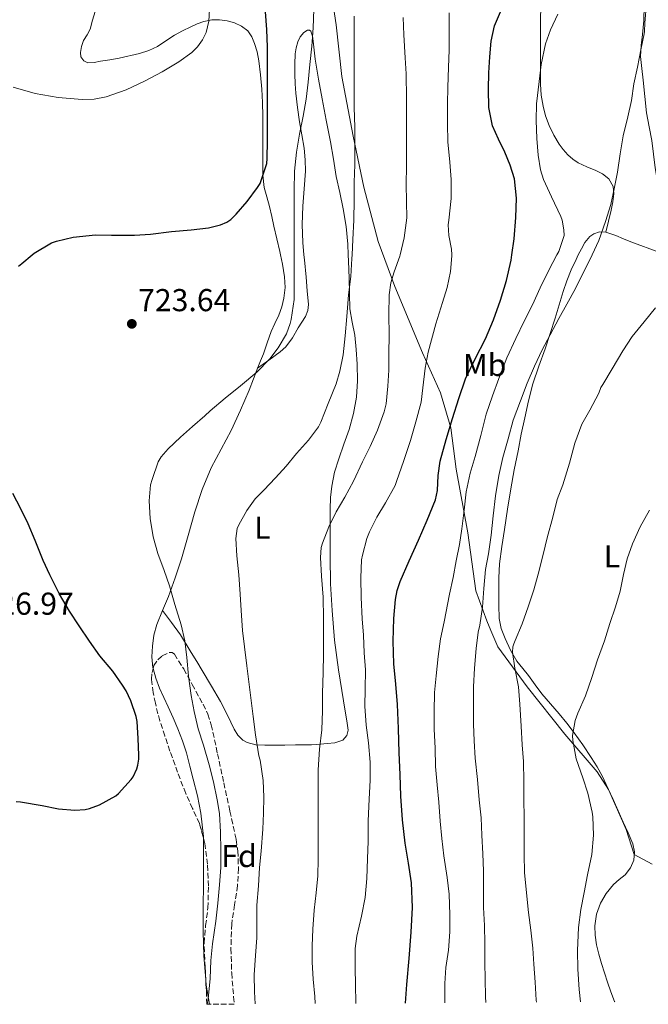
# Model space of a CAD drawing. Units: metres. Extents: x 542722 to 546156, y 4714693 to 4717020.
# Drawn here: x 544051 to 544250, y 4714694 to 4715005 of the extents above; entities that cross this region are included whole.
import ezdxf
from ezdxf.enums import TextEntityAlignment as Align

# ---------------------------------------------------------------- set-up
doc = ezdxf.new("R2010")
doc.units = ezdxf.units.M
doc.header["$MEASUREMENT"] = 0
doc.linetypes.add('DGN Style 3', pattern=[2.435890702152634, 1.739921930109024, -0.6959687720436097])
for name, color, linetype, lineweight in [('Cota de punto acotado terreno', 7, 'Continuous', 0), ('Curva de nivel directora', 30, 'Continuous', 30), ('Curva de nivel intermedia', 30, 'Continuous', 0), ('Etiqueta de uso rústico', 92, 'Continuous', 0), ('Etiqueta de zona arbolada', 92, 'Continuous', 0), ('Límite de Autonomía', 7, 'Continuous', 0), ('Línea de cambio de uso (parcela vista)', 92, 'Continuous', 0), ('Punto acotado terreno (símbolo)', 7, 'Continuous', 0), ('Zona arbolada', 92, 'DGN Style 3', 0)]:
    doc.layers.add(name, color=color, linetype=linetype, lineweight=lineweight)
doc.styles.add('Style-Arial', font='arial.ttf')

# ---------------------------------------------------------------- blocks, each defined once
blk = doc.blocks.new('5PATER')
at = {"layer": 'Punto acotado terreno (símbolo)', "linetype": 'Continuous', "lineweight": 0}
h = blk.add_hatch(color=51, dxfattribs=at)
edge = h.paths.add_edge_path()
edge.add_ellipse((0, 0), major_axis=(-0.1095731443231308, -0.1110710700762829), ratio=0.9994222409660317, start_angle=0, end_angle=360)

msp = doc.modelspace()

# ---------------------------------------------------------------- linework, layer by layer
at = {"layer": 'Curva de nivel directora', "color": 30, "linetype": 'Continuous', "lineweight": 30, "flags": 128}
for points, elevation in [([(544050.6299999999, 4714926.970000001), (544051.6499999992, 4714927.850000001), (544054.8599999989, 4714930.550000002), (544055.5400000006, 4714931.130000004), (544060.999999999, 4714934.380000004), (544062.5500000002, 4714934.91), (544067.89, 4714936.140000002), (544074.9499999987, 4714936.87), (544079.9899999991, 4714936.840000001), (544087.2099999987, 4714936.840000001), (544092.2899999992, 4714937.100000001), (544098.9199999988, 4714937.940000001), (544105.1900000006, 4714938.490000002), (544110.6, 4714939.100000001), (544114.3599999994, 4714940.060000002), (544116.4499999993, 4714940.970000002), (544117.7199999989, 4714941.800000001), (544119.3499999983, 4714943.420000002), (544122.8499999987, 4714947.500000001), (544126.15, 4714951.850000001), (544126.8999999987, 4714953.180000001), (544129.0299999989, 4714959.480000001), (544129.1799999987, 4714961.080000003), (544129.2100000001, 4714966.600000001), (544129.2100000001, 4714972.100000001), (544129.2100000001, 4714978.380000002), (544129.2199999989, 4714984.340000001), (544129.2199999989, 4714990.410000003), (544129.2199999989, 4714996.310000001), (544129.0999999982, 4715001.880000001), (544128.6800000002, 4715007.460000002)], 725.0000000000001), ([(544172.8899999999, 4714694.010000002), (544173.2499999999, 4714699.830000003), (544173.9800000007, 4714708.130000001), (544174.7099999993, 4714716.420000001), (544175.0400000003, 4714724.220000002), (544174.7400000006, 4714732.020000001), (544173.7799999994, 4714738.279999999), (544172.7600000004, 4714744.530000002), (544171.9199999998, 4714751.970000002), (544171.37, 4714759.430000001), (544171.1299999985, 4714766.29), (544170.8899999994, 4714773.140000001), (544170.61, 4714780.800000001), (544170.3399999995, 4714788.45), (544169.8299999998, 4714794.850000001), (544169.2199999997, 4714801.240000002), (544169.0199999985, 4714808.430000001), (544169.2199999997, 4714815.620000001), (544169.7000000003, 4714821.57), (544170.269999998, 4714824.500000001), (544171.1899999989, 4714827.350000001), (544174.0499999999, 4714833.880000002), (544176.969999999, 4714840.330000001), (544179.7199999985, 4714846.689999999), (544182.3400000002, 4714853.109999999), (544183.0300000008, 4714856.100000001), (544183.2199999987, 4714860.78), (544183.7699999985, 4714865.4), (544185.7199999999, 4714872.15), (544187.7699999994, 4714878.869999999), (544189.7299999997, 4714885.140000002), (544191.8299999986, 4714891.369999999), (544194.8700000006, 4714897.740000002), (544198.1200000006, 4714904.04), (544200.6299999985, 4714910.090000001), (544202.8899999983, 4714916.250000001), (544204.769999998, 4714922.5), (544206.2199999987, 4714928.890000001), (544206.4600000001, 4714930.550000002), (544207.2000000001, 4714935.660000001), (544207.7400000008, 4714942.449999999), (544207.9599999998, 4714948.550000002), (544207.2999999983, 4714954.630000001), (544205.9799999995, 4714958.9), (544204.2999999986, 4714963.030000002), (544202.24, 4714967.130000004), (544200.3400000001, 4714971.37), (544199.2499999993, 4714977.140000002), (544199.0799999995, 4714982.950000001), (544199.2099999991, 4714988.100000001), (544199.5299999987, 4714993.240000002), (544199.8899999986, 4714998.199999999), (544200.9500000003, 4715003.050000002), (544202.8999999994, 4715007.420000002)], 700.0000000000001), ([(544083.4299999991, 4714794.570000002), (544080.4000000003, 4714798.939999999), (544076.2400000007, 4714803.800000001), (544073.0599999999, 4714808.390000002), (544069.7799999987, 4714813.289999999), (544066.739999999, 4714817.910000003), (544063.5099999991, 4714823.340000001), (544060.5000000005, 4714829.420000001), (544058.3700000005, 4714833.960000004), (544055.7999999999, 4714840.310000001), (544053.6699999998, 4714845.529999999), (544051.2699999993, 4714850.230000001), (544048.7599999991, 4714855.130000002)], 725.0000000000001), ([(544049.8599999989, 4714757.780000002), (544051.2499999991, 4714757.590000001), (544058.0499999986, 4714756.460000002), (544063.2499999999, 4714755.4), (544068.3399999993, 4714755.029999999), (544071.6399999984, 4714755.240000002), (544072.9999999997, 4714755.539999999), (544076.149999999, 4714756.710000004), (544081.3500000002, 4714759.54), (544082.1799999995, 4714760.28), (544086.1600000004, 4714764.660000001), (544086.7899999984, 4714765.590000001), (544087.9899999987, 4714768.100000001), (544088.3199999996, 4714769.260000001), (544088.5799999988, 4714771.130000002), (544088.5799999988, 4714772.439999999), (544088.4200000003, 4714777.66), (544088.0400000003, 4714783.060000001), (544087.7299999995, 4714784.570000002), (544086.0800000001, 4714789.609999999), (544084.5800000001, 4714792.779999999), (544083.4299999991, 4714794.570000002)], 725.0000000000001)]:
    msp.add_lwpolyline(points, dxfattribs=dict(at, elevation=elevation))
at = {"layer": 'Curva de nivel intermedia', "color": 30, "linetype": 'Continuous', "lineweight": 0, "flags": 128}
for points, elevation in [([(544198.2900000005, 4714694.17), (544198.200000001, 4714695.929999999), (544198.0400000003, 4714701.689999999), (544197.9700000008, 4714706.759999999), (544197.8900000004, 4714712.869999999), (544197.7800000008, 4714718.5), (544197.5400000017, 4714724.26), (544197.5400000017, 4714729.59), (544197.5400000017, 4714735.850000001), (544197.3200000004, 4714741.220000001), (544196.9500000017, 4714747.109999998), (544196.7900000006, 4714752.609999998), (544196.1700000016, 4714758.289999999), (544195.6399999995, 4714764.689999999), (544194.9000000019, 4714771.46), (544194.6000000002, 4714776.9), (544194.3900000001, 4714782.210000002), (544194.3400000009, 4714787.529999999), (544194.3299999997, 4714793.96), (544194.6500000015, 4714799.880000001), (544195.2100000004, 4714806.15), (544195.8000000005, 4714811.32), (544196.3400000014, 4714813.48), (544197.1700000007, 4714819.189999998), (544197.5900000009, 4714825.08), (544198.1500000019, 4714831.090000001), (544199.0599999994, 4714836.090000001), (544199.9700000014, 4714841.989999999), (544200.6100000006, 4714848.100000001), (544201.29, 4714854.390000001), (544202.4099999999, 4714860.82), (544203.6399999993, 4714866.489999999), (544205.2599999999, 4714872.449999998), (544206.8400000001, 4714878.279999999), (544209.2100000016, 4714884.449999998), (544211.3200000017, 4714889.989999999), (544213.5900000003, 4714895.400000001), (544216.1000000003, 4714900.529999998), (544218.6300000006, 4714905.300000001), (544221.2900000005, 4714910.41), (544223.8499999997, 4714914.970000001), (544226.5800000011, 4714919.930000001), (544228.7600000005, 4714924.519999999), (544231.4800000007, 4714929.609999998), (544231.9000000008, 4714930.550000002), (544233.9600000017, 4714935.16), (544236.0200000004, 4714941.130000001), (544237.7000000011, 4714946.52), (544238.820000001, 4714951.509999999), (544239.8499999992, 4714956.689999999), (544240.7099999997, 4714962.529999998), (544241.6100000005, 4714968.17), (544243.0800000012, 4714974.180000001), (544244.2800000015, 4714979.430000001), (544245.0300000004, 4714984.689999999), (544246.1700000003, 4714989.96), (544247.2400000009, 4714995.369999999), (544248.3000000004, 4715000.499999999), (544248.3499999996, 4715001.220000002), (544248.4600000014, 4715003.960000002), (544249.0500000014, 4715010.07)], 690), ([(544048.8500000007, 4714983.640000001), (544055.8899999993, 4714981.59), (544063.1100000012, 4714980.349999999), (544070.7199999997, 4714979.67), (544074.5399999997, 4714979.859999999), (544078.2900000003, 4714980.57), (544084.550000001, 4714982.779999998), (544090.5800000017, 4714985.609999998), (544095.9900000007, 4714988.470000001), (544101.2500000001, 4714991.61), (544105.3800000007, 4714994.59), (544107.1800000002, 4714996.399999999), (544108.7400000002, 4714998.590000001), (544109.850000001, 4715000.92), (544110.7000000004, 4715004.5), (544110.9200000018, 4715008.140000002)], 730), ([(544110.1700000007, 4714693.609999998), (544110.5500000007, 4714695.369999998), (544111.1600000008, 4714701.77), (544111.350000001, 4714707.480000001), (544111.8800000006, 4714712.699999999), (544112.900000002, 4714719.880000001), (544113.5400000013, 4714725.539999999), (544114.1000000001, 4714731.399999999), (544114.4700000011, 4714736.890000001), (544114.5000000002, 4714742.34), (544114.4400000023, 4714748.039999999), (544114.1300000014, 4714753.960000001), (544113.3600000005, 4714758.310000001), (544112.2400000005, 4714763.99), (544110.8800000015, 4714769.350000001), (544109.0000000016, 4714775.59), (544107.35, 4714780.759999999), (544106.0500000012, 4714786.17), (544105.1700000007, 4714791.26), (544104.3100000002, 4714797.42), (544103.72, 4714803.220000001), (544103.1200000009, 4714808.570000002), (544101.9299999997, 4714813.640000001), (544100.0099999995, 4714820.009999998), (544098.2500000005, 4714825.9), (544096.5800000008, 4714830.739999999), (544094.6299999994, 4714836.199999998), (544093.1400000008, 4714841.430000001), (544092.2300000011, 4714847.220000001), (544091.8900000014, 4714852.760000001), (544092.3099999994, 4714857.820000002), (544092.7699999998, 4714859.56), (544094.690000002, 4714865.13), (544095.7000000001, 4714866.679999999), (544097.8900000006, 4714869.210000001), (544101.7300000007, 4714872.970000001), (544105.610000001, 4714876.359999999), (544109.4100000007, 4714879.720000002), (544111.1100000017, 4714881.259999999), (544115.8600000015, 4714885.32), (544120.7300000018, 4714889.220000001), (544125.8900000007, 4714893.539999999), (544130.0200000014, 4714897.720000001), (544132.6500000021, 4714901.190000001), (544135.3000000009, 4714905.609999999), (544136.4500000019, 4714908.859999999), (544136.6900000012, 4714910.150000001), (544137.6400000011, 4714916.519999999), (544137.6900000002, 4714918.789999997), (544137.6900000002, 4714924.199999999), (544137.6900000002, 4714929.420000001), (544137.6900000002, 4714930.550000002), (544137.6900000002, 4714934.519999999), (544137.6900000002, 4714939.91), (544137.6900000002, 4714945.59), (544137.6900000002, 4714950.9), (544137.7800000019, 4714957.079999999), (544138.3800000009, 4714963.06), (544139.3200000019, 4714968.739999999), (544140.4999999999, 4714974.49), (544141.5000000012, 4714979.800000002), (544142.1500000017, 4714985.189999999), (544142.63, 4714990.81), (544143.2600000004, 4714996.619999999), (544143.6600000004, 4715002.42), (544143.8799999994, 4715008.15)], 720), ([(544157.1900000023, 4714693.91), (544157.1900000023, 4714694.149999999), (544157.0400000003, 4714699.619999999), (544156.9300000007, 4714705.240000002), (544156.9500000008, 4714711.24), (544157.4600000004, 4714715.109999999), (544158.9300000012, 4714721.460000002), (544160.1600000005, 4714727.369999999), (544160.6900000003, 4714733.410000001), (544160.8199999998, 4714739.570000002), (544161.03, 4714745.219999999), (544161.0800000014, 4714751.649999999), (544161.4099999999, 4714758.439999998), (544161.7300000018, 4714764.52), (544161.7499999999, 4714770.15), (544161.2100000011, 4714776.330000001), (544160.4199999998, 4714781.859999998), (544160.0100000007, 4714787.830000001), (544160.1000000002, 4714793.269999999), (544160.1800000007, 4714799.349999999), (544159.8299999997, 4714804.76), (544159.5700000004, 4714810.33), (544159.2100000005, 4714815.449999998), (544158.8200000017, 4714822.199999999), (544158.7099999998, 4714828.42), (544158.9300000012, 4714834.15), (544159.2400000019, 4714835.659999999), (544160.6299999999, 4714840.939999999), (544161.4800000015, 4714842.98), (544163.8100000005, 4714847.619999999), (544166.570000001, 4714852.199999999), (544169.5700000006, 4714857.66), (544170.0700000013, 4714858.920000001), (544172.3300000011, 4714865.609999998), (544174.4099999998, 4714871.86), (544176.0999999996, 4714877.779999998), (544177.8000000005, 4714884.039999999), (544178.3900000006, 4714888.49), (544179.0299999999, 4714894.810000001), (544180.0100000012, 4714899.769999999), (544182.4400000008, 4714908.73), (544184.5199999996, 4714915.509999999), (544186.0400000017, 4714920.300000001), (544187.1400000014, 4714925.34), (544187.5000000013, 4714930.279999998), (544187.4800000011, 4714930.550000002), (544187.3700000016, 4714932.34), (544186.5400000003, 4714936.680000001), (544186.3800000014, 4714940.04), (544186.52, 4714941.529999998), (544187.2599999999, 4714948.439999999), (544187.3499999993, 4714954.460000001), (544186.8900000011, 4714959.880000002), (544186.2600000007, 4714966.300000001), (544186.0999999997, 4714971.989999999), (544186.0900000008, 4714978.3), (544186.2500000017, 4714983.560000001), (544186.4999999999, 4714989.830000001), (544186.6200000006, 4714995.380000001), (544186.6200000006, 4715001.51), (544186.6200000006, 4715007.140000001)], 705), ([(544185.2500000005, 4714694.09), (544185.2500000005, 4714694.850000001), (544185.2900000006, 4714700.17), (544185.6500000005, 4714705.27), (544186.4700000008, 4714710.679999999), (544186.9, 4714716.529999998), (544186.8700000009, 4714721.859999999), (544186.6600000008, 4714728.41), (544186.0500000007, 4714733.75), (544185.0300000013, 4714740.609999998), (544184.3400000007, 4714745.99), (544183.7999999998, 4714751.560000001), (544183.4000000019, 4714757.570000002), (544182.9200000013, 4714763.060000001), (544182.3300000012, 4714768.82), (544182.2000000017, 4714774.55), (544181.9600000002, 4714780.609999998), (544181.9400000002, 4714786.21), (544182.0200000006, 4714792.180000001), (544182.5500000003, 4714797.509999999), (544183.2400000009, 4714803.570000002), (544183.9100000015, 4714809.220000002), (544185.0500000014, 4714814.55), (544186.7900000005, 4714823.27), (544187.9300000004, 4714828.529999998), (544188.9200000007, 4714833.88), (544189.9700000011, 4714838.970000001), (544190.6799999997, 4714843.930000001), (544191.3700000005, 4714849.890000001), (544192.0499999998, 4714855.65), (544193.3200000017, 4714861.59), (544194.9000000019, 4714866.849999999), (544196.7000000012, 4714873.460000001), (544198.3600000021, 4714880.170000001), (544200.3300000011, 4714885.96), (544202.3400000005, 4714891.46), (544204.8600000018, 4714898.039999999), (544207.7499999999, 4714904.149999999), (544210.4100000019, 4714909.67), (544212.9800000001, 4714914.82), (544215.3800000007, 4714920.149999999), (544218.1800000013, 4714925.779999999), (544220.7000000004, 4714930.550000002), (544221.2999999995, 4714931.689999999), (544222.9700000014, 4714936.709999999), (544222.9400000002, 4714938.470000001), (544222.3400000011, 4714941.59), (544221.9100000019, 4714942.710000001), (544219.0500000009, 4714948.890000002), (544216.4900000015, 4714954.390000001), (544215.5599999995, 4714957.51), (544214.8399999997, 4714962.13), (544214.4199999997, 4714967.369999999), (544214.1700000014, 4714973.109999999), (544214.2600000009, 4714978.390000001), (544215.060000001, 4714985.4), (544215.7800000008, 4714990.789999999), (544217.1399999998, 4714997.33), (544218.7100000011, 4715001.749999999), (544220.9999999999, 4715006.689999999)], 695), ([(544125.39, 4714693.709999999), (544125.1399999997, 4714697.59), (544125.0599999992, 4714702.890000001), (544125.4900000006, 4714709.080000001), (544125.8600000016, 4714714.66), (544125.8799999995, 4714719.689999999), (544125.9199999998, 4714724.970000001), (544126.4000000004, 4714731.050000001), (544126.72, 4714736.819999999), (544127.2400000008, 4714742.01), (544127.8100000008, 4714748.999999999), (544128.040000001, 4714754.01), (544128.0499999999, 4714759.109999998), (544127.8399999999, 4714764.390000001), (544126.9300000002, 4714770.81), (544126.5600000012, 4714772.150000001), (544125.4900000006, 4714778.789999999), (544124.7700000008, 4714784.569999999), (544124.0100000009, 4714790.52), (544123.3200000003, 4714795.609999999), (544122.680000001, 4714800.63), (544121.9900000005, 4714806.680000001), (544121.4100000014, 4714811.850000001), (544120.8900000006, 4714818.17), (544120.5800000001, 4714823.320000002), (544120.1700000009, 4714829.380000001), (544119.5400000005, 4714835.42), (544119.3000000014, 4714840.869999999), (544119.7000000015, 4714844.019999999), (544120.1799999998, 4714845.269999998), (544122.7100000001, 4714849.800000001), (544125.4100000003, 4714853.42), (544128.0900000001, 4714856.199999998), (544131.7800000004, 4714860.099999999), (544135.1900000013, 4714863.82), (544138.3899999999, 4714867.75), (544142.2000000009, 4714871.989999999), (544145.3800000015, 4714876.220000001), (544146.1300000002, 4714877.720000001), (544148.4200000013, 4714883.579999999), (544150.9699999995, 4714889.779999999), (544152.0700000013, 4714893.850000001), (544153.2100000014, 4714898.939999999), (544153.8000000014, 4714904.949999999), (544154.280000002, 4714911.060000001), (544154.8200000006, 4714917.980000001), (544155.5899999996, 4714923.779999998), (544155.9100000014, 4714929.4), (544155.9699999995, 4714930.550000002), (544156.2199999999, 4714935.480000001), (544156.5400000018, 4714941.59), (544156.6600000003, 4714948.02), (544156.6600000003, 4714953.529999999), (544156.8600000015, 4714959.060000001), (544156.8600000015, 4714964.329999999), (544156.8600000015, 4714970.890000001), (544156.6500000013, 4714977.289999999), (544156.62, 4714983.109999999), (544156.62, 4714989.29), (544156.62, 4714995.079999999), (544156.62, 4715000.600000001), (544156.62, 4715006.009999999)], 715.0000000000001), ([(544144.3300000011, 4714693.83), (544144.2000000014, 4714696.13), (544143.7200000008, 4714701.589999998), (544143.3499999997, 4714706.970000001), (544143.3300000018, 4714712.050000002), (544143.5399999997, 4714717.369999999), (544143.9600000001, 4714723.380000002), (544144.6300000005, 4714728.869999999), (544145.12, 4714734.230000001), (544145.280000001, 4714739.460000001), (544145.280000001, 4714744.980000001), (544145.280000001, 4714751.289999997), (544145.2899999998, 4714756.9), (544145.2899999998, 4714762.249999999), (544145.2899999998, 4714767.699999998), (544145.6500000019, 4714774.310000001), (544146.3899999995, 4714780.359999998), (544146.6500000011, 4714786.390000002), (544146.66, 4714791.939999999), (544146.8099999998, 4714798.49), (544146.9200000016, 4714804.310000001), (544146.9300000005, 4714810.489999998), (544146.9300000005, 4714815.619999998), (544146.8099999998, 4714822.310000001), (544146.3100000013, 4714828.949999999), (544145.9600000004, 4714834.84), (544146.2500000009, 4714838.070000002), (544146.6800000002, 4714839.369999999), (544148.6100000013, 4714844.539999999), (544150.9500000017, 4714849.350000001), (544153.6500000017, 4714853.960000001), (544156.4200000011, 4714859.029999998), (544159.2999999999, 4714865.179999999), (544161.7499999999, 4714869.980000001), (544163.9700000016, 4714875.159999999), (544166.1300000007, 4714880.899999999), (544166.7400000009, 4714883.430000001), (544167.2700000006, 4714889.100000001), (544167.5600000012, 4714894.09), (544167.6500000006, 4714899.289999999), (544167.6600000019, 4714905.350000001), (544167.6399999994, 4714911.66), (544167.6900000009, 4714917.989999999), (544168.280000001, 4714921.749999999), (544169.2700000011, 4714925.189999999), (544171.0999999995, 4714930.220000001), (544171.170000001, 4714930.550000002), (544172.4600000007, 4714935.960000001), (544173.2400000008, 4714942.3), (544173.2200000007, 4714947.38), (544173.1, 4714952.999999999), (544173.1600000004, 4714958.569999999), (544173.1600000004, 4714964.2), (544173.1600000004, 4714969.27), (544173.1400000004, 4714974.550000001), (544173.1400000004, 4714980.069999999), (544173.1100000012, 4714987.850000001), (544172.7900000016, 4714992.899999999), (544172.310000001, 4715000.199999999), (544172.1400000011, 4715005.689999999)], 710.0000000000001), ([(544214.2499999997, 4714694.269999999), (544214.2100000016, 4714694.970000001), (544213.8300000017, 4714700.599999999), (544213.4100000014, 4714706.26), (544213.0899999996, 4714711.400000001), (544212.5000000017, 4714717.009999999), (544211.6900000004, 4714722.609999998), (544211.0600000002, 4714728.810000001), (544210.4900000001, 4714735.239999999), (544210.3400000003, 4714740.930000001), (544210.3400000003, 4714747.329999999), (544210.3400000003, 4714752.680000001), (544210.2900000013, 4714758.42), (544210.28, 4714764.02), (544210.1300000002, 4714770.369999999), (544209.7200000011, 4714775.62), (544209.3700000002, 4714781.539999999), (544209.0000000015, 4714788.52), (544208.6100000005, 4714793.96), (544207.4600000014, 4714799.890000001), (544206.65, 4714804.999999999), (544206.7900000009, 4714806.600000001), (544207.0600000013, 4714807.640000001), (544207.4900000005, 4714808.679999998), (544209.7700000004, 4714813.929999999), (544211.6700000003, 4714819.3), (544213.4000000003, 4714824.630000001), (544214.8200000018, 4714829.650000001), (544216.3300000007, 4714835.829999999), (544217.6600000005, 4714841.089999998), (544219.3800000016, 4714847.689999999), (544220.7800000008, 4714853.189999999), (544222.5800000002, 4714857.890000001), (544224.6600000011, 4714864.759999999), (544226.3399999997, 4714870.999999999), (544228.6300000009, 4714877.01), (544231.140000001, 4714881.449999999), (544233.9100000003, 4714886.810000001), (544234.5700000019, 4714888.609999998), (544235.1799999999, 4714889.619999998), (544238.2199999997, 4714894.580000001), (544241.5099999999, 4714900.229999999), (544244.5200000008, 4714904.739999999), (544248.3000000004, 4714909.369999998), (544251.8200000008, 4714913.83)], 685.0000000000001), ([(544228.1200000012, 4714694.359999999), (544227.73, 4714698.279999998), (544227.2899999997, 4714704.689999999), (544227.2400000006, 4714710.599999999), (544227.54, 4714717.939999999), (544228.3100000012, 4714723.569999999), (544229.3700000007, 4714729.01), (544230.3400000007, 4714734.529999998), (544231.7199999999, 4714740.979999999), (544232.2600000007, 4714747.139999999), (544232.0900000009, 4714752.869999998), (544231.8499999995, 4714754.41), (544230.4700000003, 4714760.409999999), (544228.9500000004, 4714765.210000001), (544226.76, 4714771.239999999), (544225.7000000007, 4714777.06), (544225.6900000017, 4714778.579999999), (544226.4500000015, 4714783.349999999), (544227.3000000009, 4714785.67), (544229.7000000015, 4714791.17), (544231.7500000012, 4714796.92), (544233.5400000014, 4714802.529999999), (544235.7499999999, 4714808.499999999), (544237.4800000021, 4714813.989999999), (544239.2100000001, 4714819.289999999), (544240.6500000017, 4714824.289999999), (544241.7699999993, 4714829.539999999), (544242.8700000012, 4714834.45), (544244.6000000011, 4714839.24), (544247.0599999998, 4714844.58), (544250.0100000004, 4714849.83)], 680)]:
    msp.add_lwpolyline(points, dxfattribs=dict(at, elevation=elevation))
at = {"layer": 'Límite de Autonomía', "color": 7, "linetype": 'Continuous', "lineweight": 0}
for points in [[(544048.0700000003, 4715139.210000001, 741.45), (544080.2300000004, 4715131.859999999, 738), (544112.8599999994, 4715124.880000001, 734.89), (544113.9100000003, 4715124.65, 734.7), (544126.370000001, 4715122.040000001, 731.51), (544134.2399999984, 4715118.449999999, 727.63), (544134.8900000006, 4715118.15, 727.1500000000001), (544135.1700000018, 4715116.99, 726.98), (544137.0899999999, 4715108.880000001, 724.9400000000002), (544139.3200000003, 4715093.52, 723.5300000000001), (544140.6900000013, 4715073.970000001, 722.6600000000001), (544145.1600000003, 4715039.949999999, 719.59), (544147.7800000012, 4715024.34, 718.5500000000002), (544150.9200000018, 4715003.27, 717.2)], [(544150.9200000018, 4715003.27, 717.2), (544152.7800000012, 4714987.02, 716.49), (544156.3000000007, 4714968.100000001, 715.23), (544159.6700000018, 4714951.99, 714.08), (544164.1999999993, 4714934.859999999, 712.48), (544169.4699999989, 4714920.529999999, 709.6), (544178.1999999993, 4714899.619999999, 705.72), (544183.9800000004, 4714886.939999999, 702.5500000000002), (544187.1999999993, 4714875.9, 699.84), (544188.9200000018, 4714862.83, 697.27), (544192.5700000003, 4714842.65, 693.9200000000001), (544195.0700000003, 4714824.369999999, 691.1600000000001), (544198.5399999992, 4714814.859999999, 688.9200000000001), (544199.8200000003, 4714811.82, 687.77), (544202.0100000016, 4714806.619999999, 686.63), (544211.3299999982, 4714793.960000001, 684.0700000000002), (544223.2100000009, 4714779.029999999, 680.58), (544233.4299999997, 4714767.130000001, 678.21), (544237.0100000016, 4714761.560000001, 677.4200000000001), (544242.6499999985, 4714748.890000001, 676.6600000000001), (544245.1000000016, 4714741.02, 676.46), (544250.8299999982, 4714737.869999999, 675.5400000000001)]]:
    msp.add_polyline3d(points, dxfattribs=at)
at = {"layer": 'Línea de cambio de uso (parcela vista)', "color": 92, "linetype": 'Continuous', "lineweight": 0, "extrusion": (-0.1480522597120509, -0.04121273880951071, 0.9881204575121267), "elevation": -274150.4741534289, "flags": 128}
msp.add_lwpolyline([(-4396095.42656774, 1767385.498792263), (-4396093.68841073, 1767385.166286103), (-4396087.649644844, 1767384.515589116)], dxfattribs=at)
at = {"layer": 'Línea de cambio de uso (parcela vista)', "color": 92, "linetype": 'Continuous', "lineweight": 0}
for points in [[(544074.79, 4715007.560000001, 732.3099999999977), (544074, 4715004.75, 732.320000000007), (544073.2100000001, 4715001.949999999, 732.3300000000019), (544072.2400000002, 4715000.140000001, 731.8399999999965), (544071.1600000003, 4714998.350000001, 731.320000000007), (544070.4800000004, 4714996.470000001, 731.25), (544070.1200000001, 4714994.57, 731.1699999999983), (544070.25, 4714993.17, 730.9499999999972), (544071.1699999999, 4714991.930000001, 730.7700000000042), (544072.5099999999, 4714991.34, 730.7700000000042), (544074.5300000003, 4714991.430000001, 730.8300000000019), (544076.5300000003, 4714991.850000001, 730.8500000000058), (544079.4800000004, 4714992.25, 730.7899999999936), (544082.4199999999, 4714992.730000001, 730.7299999999959), (544088.8399999999, 4714994.230000001, 730.570000000007), (544091.7100000001, 4714995.199999999, 730.529999999999), (544094.4500000002, 4714996.470000001, 730.4900000000052), (544097.1799999997, 4714998.25, 730.1399999999995), (544099.8799999999, 4715000.039999999, 729.7299999999959), (544102.4199999999, 4715001.390000001, 729.7299999999959), (544105, 4715002.67, 729.6900000000023), (544107.0599999996, 4715003.59, 729.4600000000065)], [(544236.1399999997, 4714937.730000001, 688.8399999999965), (544236.9800000004, 4714941.210000001, 689.0899999999965), (544237.8300000001, 4714944.689999999, 689.3500000000058), (544238.3799999999, 4714947.300000001, 690.1900000000023), (544238.7400000002, 4714949.850000001, 691.2100000000064), (544238.5099999999, 4714952.230000001, 691.6699999999983), (544237.1600000003, 4714954.58, 691.9600000000064), (544235.1699999999, 4714956.180000001, 692.0899999999965), (544233.0300000003, 4714957.220000001, 692.2299999999959), (544230.2100000001, 4714958.439999999, 692.4900000000052), (544227.4199999999, 4714959.730000001, 692.7299999999959), (544225.7000000002, 4714960.890000001, 692.75), (544224.1399999997, 4714962.26, 692.7700000000041), (544222.6900000004, 4714963.850000001, 692.929999999993), (544221.4299999997, 4714965.57, 693.0800000000017), (544219.6900000004, 4714968.480000001, 693.2899999999936), (544218.2300000004, 4714971.529999999, 693.4900000000052), (544217.1399999997, 4714974.51, 693.679999999993), (544216.3600000005, 4714977.57, 693.8600000000006), (544215.79, 4714981.060000001, 693.929999999993), (544215.54, 4714984.57, 693.9700000000012), (544215.5499999998, 4714988.630000001, 694.1499999999943), (544215.54, 4714992.689999999, 694.4100000000036), (544215.5300000003, 4714996.529999999, 694.7400000000052), (544215.5099999999, 4715000.359999999, 695.0800000000017), (544215.5599999996, 4715004.76, 695.3600000000006), (544215.6600000003, 4715009.16, 695.6399999999994)], [(544248.2699999996, 4715009.189999999, 690.8099999999977), (544248.1399999997, 4715004.74, 690.529999999999), (544247.7699999996, 4715000.289999999, 690.279999999999), (544247.3499999996, 4714996.789999999, 690.1000000000058), (544247.1500000004, 4714993.289999999, 689.929999999993), (544247.5300000003, 4714989.539999999, 689.570000000007), (544248.0099999999, 4714985.800000001, 689.2700000000041), (544248.5300000003, 4714980.619999999, 689.279999999999), (544249.0700000003, 4714975.449999999, 689.3300000000017), (544249.8700000001, 4714971.109999999, 689.3300000000017), (544250.7400000002, 4714966.789999999, 689.2700000000041), (544251.2300000004, 4714962.439999999, 689.1000000000058), (544251.7400000002, 4714958.09, 688.8500000000058), (544252.6200000001, 4714953.189999999, 688.5399999999936), (544253.6100000005, 4714948.310000001, 688.1999999999971), (544254.5099999999, 4714944.32, 687.8899999999994), (544255.5, 4714940.359999999, 687.4600000000064), (544256.3600000005, 4714937.5, 687.0099999999948), (544257.5, 4714934.76, 686.5), (544259.0899999999, 4714932.630000001, 686.0200000000041), (544260.8399999999, 4714930.550000001, 685.5399999999936)], [(544107.0599999996, 4715003.59, 729.4600000000065), (544109.1900000004, 4715004.380000001, 729.2100000000065), (544111.6399999997, 4715004.869999999, 728.8600000000006), (544114.0999999996, 4715004.92, 728.570000000007), (544116.4800000004, 4715004.609999999, 728.4499999999972), (544118.8399999999, 4715003.91, 728.4199999999983), (544121.0700000003, 4715002.930000001, 728.4100000000036), (544123, 4715001.4, 728.3899999999995), (544124.2800000003, 4714999.51, 728.3600000000006), (544125.1100000005, 4714997.460000001, 728.2899999999936), (544125.9699999997, 4714994.730000001, 727.929999999993), (544126.5499999998, 4714991.930000001, 727.5399999999936), (544127.0599999996, 4714987.470000001, 727.3800000000047), (544127.4199999999, 4714983, 727.2200000000012), (544127.6600000003, 4714978.710000001, 727.0099999999949), (544127.7800000003, 4714974.41, 726.8099999999977), (544127.7800000003, 4714970.77, 726.7200000000012), (544127.7800000003, 4714967.130000001, 726.6100000000006), (544127.7800000003, 4714963.4, 726.279999999999), (544127.7800000003, 4714959.67, 725.929999999993), (544127.8300000001, 4714955.779999999, 725.6900000000023), (544128.2000000002, 4714951.9, 725.4600000000065), (544129, 4714948.890000001, 725.2899999999936), (544129.8899999997, 4714945.91, 725.1100000000006), (544130.5999999996, 4714942.76, 724.7299999999959), (544131.2999999998, 4714939.609999999, 724.3399999999965), (544132.2199999997, 4714935.609999999, 724.1199999999953), (544133.1399999997, 4714931.609999999, 723.8899999999995), (544133.3600000005, 4714930.550000001, 723.820000000007), (544133.9600000001, 4714927.65, 723.6000000000058), (544134.6500000004, 4714923.67, 723.3000000000029), (544134.8300000001, 4714920.26, 723.029999999999), (544134.4400000004, 4714916.84, 722.7400000000052), (544133.7999999998, 4714914.140000001, 722.570000000007), (544132.8700000001, 4714911.51, 722.4100000000036), (544131.6100000005, 4714908.930000001, 721.929999999993), (544130.4100000003, 4714906.34, 721.4100000000036), (544129.2000000002, 4714902.789999999, 721.2100000000065), (544127.9600000001, 4714899.26, 720.929999999993), (544127.0899999999, 4714897.09, 720.5899999999965), (544126.2100000001, 4714894.92, 720.25), (544124.8499999996, 4714891.369999999, 719.6600000000036), (544123.4800000004, 4714887.82, 719.1600000000036), (544120.7400000002, 4714881.430000001, 718.8000000000029), (544117.7800000003, 4714875.100000001, 718.6100000000006), (544114.5800000001, 4714869.180000001, 718.320000000007), (544111.4100000003, 4714863.24, 718.0200000000042), (544108.6200000001, 4714856.359999999, 717.7100000000065), (544106.2800000003, 4714849.32, 717.4499999999972), (544104.2199999997, 4714841.890000001, 717.6100000000006), (544102.1299999999, 4714834.470000001, 718.3099999999977), (544100.1100000005, 4714828.480000001, 719.0399999999936), (544097.9699999997, 4714822.550000001, 719.8500000000058), (544096.1100000005, 4714818.15, 720.5500000000029), (544094.2400000002, 4714813.699999999, 721.2100000000065), (544093.3799999999, 4714810.33, 721.6000000000058), (544092.9299999997, 4714806.890000001, 721.9900000000052), (544092.7300000004, 4714803.449999999, 722.3800000000047), (544093.0599999996, 4714800.02, 722.7599999999949), (544093.1146, 4714799.814099999, 722.7743999999948)], [(544126.1500000004, 4714894.75, 720.2200000000012), (544129.7199999997, 4714897.310000001, 719.8500000000058), (544133.2999999998, 4714899.880000001, 719.4799999999959), (544135.04, 4714901.460000001, 719.3399999999965), (544137.1299999999, 4714904.380000001, 719.2599999999949), (544139, 4714907.560000001, 719.1699999999983), (544141.2300000004, 4714911.119999999, 718.8999999999943), (544142.0099999999, 4714912.960000001, 718.7700000000042), (544142.2100000001, 4714914.9, 718.6900000000023), (544141.8300000001, 4714919.230000001, 718.6699999999983), (544141.4299999997, 4714923.560000001, 718.6900000000023), (544140.9100000003, 4714929.01, 718.7400000000052), (544140.7699999996, 4714930.550000001, 718.7599999999949), (544140.4100000003, 4714934.460000001, 718.7899999999936), (544140.2300000004, 4714940.210000001, 718.8399999999965), (544140.4100000003, 4714945.960000001, 718.8899999999995), (544140.8399999999, 4714951.49, 719.0899999999965), (544141.2599999999, 4714957.02, 719.3300000000019), (544141.2000000002, 4714960.680000001, 719.3999999999943), (544140.8399999999, 4714964.33, 719.4600000000065), (544140.1200000001, 4714968.51, 719.5899999999965), (544139.4000000004, 4714972.680000001, 719.7700000000042), (544138.75, 4714977.180000001, 720.1499999999943), (544138.2000000002, 4714981.699999999, 720.5), (544137.9900000002, 4714984.689999999, 720.5599999999977), (544137.8799999999, 4714987.689999999, 720.570000000007), (544137.8600000005, 4714990.91, 720.5399999999936), (544137.9900000002, 4714994.140000001, 720.5200000000042), (544138.29, 4714996.07, 720.570000000007), (544138.8600000005, 4714997.980000001, 720.6000000000058), (544139.6299999999, 4714999.51, 720.5500000000029), (544140.7100000001, 4715000.869999999, 720.4900000000052), (544141.9199999999, 4715001.600000001, 720.4400000000023), (544142.5599999996, 4715001.66, 720.4199999999983), (544142.9699999997, 4715001.350000001, 720.3899999999995), (544143.4500000002, 4714999.77, 720.1699999999983), (544143.7199999997, 4714998.119999999, 719.9600000000065), (544144, 4714995.27, 719.8099999999977), (544144.3399999999, 4714992.42, 719.6699999999983), (544145.4000000004, 4714986.180000001, 719.3500000000058), (544146.5199999996, 4714979.939999999, 719.029999999999), (544147.8499999996, 4714973.140000001, 718.6100000000006), (544149.1799999997, 4714966.33, 718.1199999999953), (544150.0999999996, 4714960.859999999, 717.6900000000023), (544151, 4714955.380000001, 717.2400000000052), (544152.1100000005, 4714950.26, 716.7299999999959), (544153.2199999997, 4714945.130000001, 716.25), (544154.0700000003, 4714939.550000001, 715.9900000000052), (544154.5999999996, 4714933.930000001, 715.9100000000036), (544154.7800000003, 4714930.550000001, 715.9100000000036), (544154.8799999999, 4714928.58, 715.9100000000036), (544155.0999999996, 4714923.220000001, 715.9100000000036), (544155.1900000004, 4714918.350000001, 715.8899999999995), (544155.3200000003, 4714913.480000001, 715.7200000000012), (544156.04, 4714909.350000001, 715.3699999999953), (544156.8899999997, 4714905.24, 714.9799999999959), (544157.3200000003, 4714900.609999999, 714.5399999999936), (544157.5899999999, 4714895.980000001, 714.1000000000058), (544157.7000000002, 4714890.77, 713.8099999999977), (544157.4100000003, 4714885.560000001, 713.5599999999977), (544156.4800000004, 4714880.41, 713.0099999999949), (544155.0499999998, 4714875.369999999, 712.4900000000052), (544153.4000000004, 4714870.75, 712.320000000007), (544151.75, 4714866.140000001, 712.1699999999983), (544150.4800000004, 4714861.83, 711.8800000000047), (544149.5700000003, 4714857.449999999, 711.5099999999949), (544149.2100000001, 4714853.810000001, 711.1199999999953), (544149.0800000001, 4714850.17, 710.6900000000023), (544149.0599999996, 4714846.859999999, 710.25), (544149.0499999998, 4714843.539999999, 709.8300000000019), (544149.04, 4714839.32, 709.5), (544149.0499999998, 4714835.08, 709.2700000000042), (544149.2100000001, 4714826.609999999, 708.8099999999977), (544149.6500000004, 4714818.140000001, 708.529999999999), (544150.4600000001, 4714808.74, 708.5), (544151.7000000002, 4714799.4, 708.4700000000012), (544152.7599999999, 4714792.82, 708.429999999993), (544153.8300000001, 4714786.25, 708.3899999999995), (544154.2999999998, 4714783.289999999, 708.3899999999995), (544154.7599999999, 4714780.34, 708.3899999999995), (544154.3799999999, 4714778.59, 708.4199999999983), (544153.0499999998, 4714777.17, 708.4700000000012), (544150.5800000001, 4714776.279999999, 708.7200000000012), (544148.1200000001, 4714776.07, 709.2400000000052), (544144.8399999999, 4714775.800000001, 710.9100000000036), (544143.1799999997, 4714775.689999999, 711.8399999999965), (544141.4100000003, 4714775.640000001, 712.4100000000036), (544138.0800000001, 4714775.609999999, 712.8899999999995), (544134.7400000002, 4714775.58, 713.3699999999953), (544131.5700000003, 4714775.560000001, 713.820000000007), (544128.3899999997, 4714775.539999999, 714.279999999999), (544125.5700000003, 4714775.680000001, 714.6699999999983), (544122.79, 4714776.390000001, 715.0599999999977), (544121.4699999997, 4714777.15, 715.3699999999953), (544119.9299999997, 4714778.74, 716.0200000000042), (544118.7400000002, 4714780.66, 716.529999999999), (544116.6200000001, 4714785.029999999, 717.070000000007), (544114.4400000004, 4714789.350000001, 717.3699999999953), (544111.5700000003, 4714794.25, 717.5800000000019), (544108.6600000003, 4714799.130000001, 717.8000000000029), (544106.9000000004, 4714802, 717.929999999993)], [(544238.9699999997, 4714694.430000001, 677.3999999999943), (544238.9500000002, 4714694.470000001, 677.3999999999943), (544237.7400000002, 4714697.52, 677.3999999999943), (544236.6500000004, 4714700.609999999, 677.3999999999943), (544235.7100000001, 4714703.550000001, 677.3999999999943), (544234.8200000003, 4714706.5, 677.3999999999943), (544233.9900000002, 4714709.470000001, 677.4100000000036), (544233.2199999997, 4714712.449999999, 677.4100000000036), (544232.75, 4714715.449999999, 677.3999999999943), (544232.6900000004, 4714718.470000001, 677.3500000000058), (544233.2300000004, 4714722.060000001, 677.1999999999971), (544234.5199999996, 4714725.57, 676.9799999999959), (544236.3200000003, 4714728.699999999, 676.6399999999994), (544238.5499999998, 4714731.480000001, 676.3899999999994), (544240.4199999999, 4714733.029999999, 676.3999999999943), (544242.3300000001, 4714734.600000001, 676.4199999999983), (544243.9699999997, 4714736.74, 676.4199999999983), (544245.0300000003, 4714739.140000001, 676.4199999999983), (544245.2800000003, 4714741.779999999, 676.4400000000023), (544244.6799999997, 4714744.369999999, 676.4900000000052), (544243.2100000001, 4714747.82, 676.5800000000017), (544241.7000000002, 4714751.24, 676.7400000000052), (544240.0800000001, 4714754.800000001, 676.9799999999959), (544238.4500000002, 4714758.359999999, 677.2200000000012), (544236.7999999998, 4714762, 677.4499999999971), (544235.1399999997, 4714765.640000001, 677.6699999999983), (544233.4699999997, 4714768.710000001, 678.1000000000058), (544231.5599999996, 4714771.65, 678.6100000000006), (544228.9100000003, 4714775.619999999, 678.75), (544226.2000000002, 4714779.430000001, 678.9799999999959), (544223.8200000003, 4714782.49, 680.0800000000017), (544221.3799999999, 4714785.51, 681.25), (544218.6399999997, 4714788.640000001, 682.029999999999), (544215.9100000003, 4714791.800000001, 682.7100000000064), (544213.79, 4714794.65, 683.2100000000064), (544211.7000000002, 4714797.560000001, 683.7200000000012), (544209.9000000004, 4714799.789999999, 684.1499999999943), (544208.0999999996, 4714802.07, 684.5800000000017), (544206.0300000003, 4714805.609999999, 684.8500000000058), (544204.3600000005, 4714809.33, 685.0500000000029), (544203.1299999999, 4714812.4, 685.9600000000064), (544202.4500000002, 4714815.59, 686.8500000000058), (544202.3099999996, 4714819.800000001, 686.9199999999983), (544202.3399999999, 4714824.02, 687), (544202.3700000001, 4714828.480000001, 687.6199999999953), (544202.6100000005, 4714832.930000001, 688.2100000000064), (544203.3200000003, 4714838.34, 688.6900000000023), (544204.1299999999, 4714843.75, 688.929999999993), (544205.0999999996, 4714850.180000001, 688.7700000000041), (544206.1399999997, 4714856.609999999, 688.6100000000006), (544207.2400000002, 4714862.640000001, 688.7200000000012), (544208.4199999999, 4714868.65, 688.8899999999994), (544209.4699999997, 4714873.859999999, 689.0899999999965), (544210.5499999998, 4714879.060000001, 689.3000000000029), (544211.6900000004, 4714884.449999999, 689.3300000000017), (544213.0999999996, 4714889.779999999, 689.3800000000047), (544215.0099999999, 4714895.369999999, 690.0099999999948), (544216.9699999997, 4714900.92, 690.6499999999943), (544218.5800000001, 4714905.720000001, 690.8699999999953), (544220.1799999997, 4714910.529999999, 691.0800000000017), (544221.4500000002, 4714914.75, 691.2599999999948), (544222.7000000002, 4714918.970000001, 691.429999999993), (544223.8799999999, 4714922.4, 691.4600000000064), (544225.2100000001, 4714925.800000001, 691.3500000000058), (544226.75, 4714929.17, 691.1199999999953), (544227.4600000001, 4714930.550000001, 690.9900000000052), (544228.4600000001, 4714932.470000001, 690.8099999999977), (544229.5300000003, 4714934.51, 690.5500000000029), (544231.1100000005, 4714936.390000001, 690.2100000000064), (544232.3300000001, 4714937.230000001, 689.9199999999983), (544234.2199999997, 4714937.850000001, 689.3099999999977), (544236.1399999997, 4714937.730000001, 688.8399999999965)], [(544236.1399999997, 4714937.730000001, 688.8399999999965), (544237.7400000002, 4714937.279999999, 688.75), (544239.3399999999, 4714936.710000001, 688.6499999999943), (544241.7100000001, 4714935.699999999, 688.2599999999948), (544244.0899999999, 4714934.730000001, 687.8800000000047), (544253.2300000004, 4714931.300000001, 686.4900000000052)], [(544106.9000000004, 4714802, 717.929999999993), (544105.1399999997, 4714804.869999999, 718.0500000000029), (544101.7800000003, 4714810.41, 718.5800000000019), (544098.9500000002, 4714814.289999999, 719.570000000007), (544096.1200000001, 4714818.17, 720.5500000000029)], [(544093.1146, 4714799.814099999, 722.7743999999948), (544093.9299999997, 4714796.74, 722.9900000000052), (544095.1600000003, 4714793.58, 723.1300000000047), (544096.54, 4714790.609999999, 723.279999999999), (544097.9100000003, 4714787.66, 723.3699999999953), (544099.4500000002, 4714784.189999999, 723.2400000000052), (544100.9500000002, 4714780.710000001, 723.0599999999977), (544102.4100000003, 4714776.939999999, 723.0500000000029), (544103.6399999997, 4714773.100000001, 723.029999999999), (544104.7400000002, 4714768.960000001, 722.9400000000023), (544105.7800000003, 4714764.810000001, 722.8500000000058), (544107.0999999996, 4714759.480000001, 722.9199999999983), (544108.2400000002, 4714754.09, 722.9199999999983), (544109, 4714746.630000001, 722.529999999999), (544109.0038000001, 4714746.2739, 722.510500000004)], [(544109.0038000001, 4714746.2739, 722.510500000004), (544109.0800000001, 4714739.140000001, 722.1199999999953), (544108.9900000002, 4714731.730000001, 721.779999999999), (544108.9000000004, 4714724.310000001, 721.4499999999972), (544108.9299999997, 4714716.619999999, 721.0899999999965), (544109.1200000001, 4714708.92, 720.7400000000052), (544109.7604, 4714701.3726, 720.5210999999982)]]:
    msp.add_polyline3d(points, dxfattribs=at)
at = {"layer": 'Zona arbolada', "color": 92, "linetype": 'DGN Style 3', "lineweight": 0, "extrusion": (0.9608679157951909, 0.02847016028163404, 0.2755400122830512), "elevation": 657244.5499807436, "flags": 128}
msp.add_lwpolyline([(4696510.714359748, -187640.1458354862), (4696514.766137137, -187640.1458354862), (4696518.482427682, -187639.8933621429)], dxfattribs=at)
at = {"layer": 'Zona arbolada', "color": 92, "linetype": 'DGN Style 3', "lineweight": 0}
msp.add_polyline3d([(544118.7300000004, 4714693.67, 716.2299999999959), (544110.0599999996, 4714693.609999999, 720.6499999999943), (544109.9400000004, 4714697.66, 720.6499999999943), (544109.5700000003, 4714705.310000001, 721.1499999999943), (544109.2400000002, 4714712.949999999, 721.6699999999983), (544109.7199999997, 4714718.52, 722), (544110.4500000002, 4714724.09, 722.3099999999977), (544110.6100000005, 4714730.99, 722.3000000000029), (544110.3200000003, 4714737.91, 722.3099999999977), (544109.5099999999, 4714744.439999999, 723.1399999999995), (544107.7599999999, 4714750.779999999, 724.0399999999936), (544105.5899999999, 4714755.560000001, 724.4499999999972), (544103.4100000003, 4714760.310000001, 724.7400000000052), (544100.8700000001, 4714766.970000001, 724.9700000000012), (544098.4199999999, 4714773.689999999, 725.1900000000023), (544096.8099999996, 4714778.460000001, 725.3600000000006), (544095.2800000003, 4714783.220000001, 725.5099999999949), (544094.6299999999, 4714785.470000001, 725.3099999999977), (544093.8300000001, 4714788.83, 724.3800000000047), (544093.1100000005, 4714792.180000001, 723.3999999999943), (544092.5999999996, 4714796.42, 722.4799999999959), (544092.7699999996, 4714798.57, 722.0399999999936), (544093.3600000005, 4714800.699999999, 721.6100000000006), (544094.5800000001, 4714802.539999999, 721.3000000000029), (544095.9500000002, 4714803.77, 721.1399999999995), (544098.1600000003, 4714804.84, 720.9700000000012), (544099.1100000005, 4714804.810000001, 720.8999999999943), (544099.8300000001, 4714804.279999999, 720.8399999999965), (544102.7699999996, 4714799.66, 721.029999999999), (544105.4600000001, 4714794.74, 721.0899999999965), (544108.8899999997, 4714788.5, 719.9799999999959), (544110.4100000003, 4714785.33, 719.3300000000019), (544111.4800000004, 4714782.01, 718.7899999999936), (544113.4699999997, 4714772.859999999, 717.5899999999965), (544115.4400000004, 4714763.640000001, 716.8099999999977), (544117.4000000004, 4714754.699999999, 716.5800000000019), (544119.3499999996, 4714745.720000001, 716.4900000000052), (544119.9000000004, 4714742.100000001, 716.4600000000065), (544120.0700000003, 4714736.600000001, 716.4199999999983), (544119.7999999998, 4714731.130000001, 716.4199999999983), (544118.8300000001, 4714725.09, 716.4799999999959), (544117.9400000004, 4714719.029999999, 716.5500000000029), (544117.7100000001, 4714711.25, 716.6199999999953), (544117.9400000004, 4714703.480000001, 716.6100000000006), (544118.54, 4714696.02, 716.3399999999965)], close=True, dxfattribs=at)
for points in [[(544093.1146, 4714799.814099999, 721.7887999999948), (544093.3600000005, 4714800.699999999, 721.6100000000006), (544094.5800000001, 4714802.539999999, 721.3000000000029), (544095.9500000002, 4714803.77, 721.1399999999995), (544098.1600000003, 4714804.84, 720.9700000000012), (544099.1100000005, 4714804.810000001, 720.8999999999943), (544099.8300000001, 4714804.279999999, 720.8399999999965), (544102.7699999996, 4714799.66, 721.029999999999), (544105.4600000001, 4714794.74, 721.0899999999965), (544108.8899999997, 4714788.5, 719.9799999999959), (544110.4100000003, 4714785.33, 719.3300000000019), (544111.4800000004, 4714782.01, 718.7899999999936), (544113.4699999997, 4714772.859999999, 717.5899999999965), (544115.4400000004, 4714763.640000001, 716.8099999999977), (544117.4000000004, 4714754.699999999, 716.5800000000019), (544119.3499999996, 4714745.720000001, 716.4900000000052), (544119.9000000004, 4714742.100000001, 716.4600000000065), (544120.0700000003, 4714736.600000001, 716.4199999999983), (544119.7999999998, 4714731.130000001, 716.4199999999983), (544118.8300000001, 4714725.09, 716.4799999999959), (544117.9400000004, 4714719.029999999, 716.5500000000029), (544117.7100000001, 4714711.25, 716.6199999999953), (544117.9400000004, 4714703.480000001, 716.6100000000006), (544118.54, 4714696.02, 716.3399999999965), (544118.7300000004, 4714693.67, 716.2299999999959)], [(544109.0038000001, 4714746.2739, 723.4002999999939), (544107.7599999999, 4714750.779999999, 724.0399999999936), (544105.5899999999, 4714755.560000001, 724.4499999999972), (544103.4100000003, 4714760.310000001, 724.7400000000052), (544100.8700000001, 4714766.970000001, 724.9700000000012), (544098.4199999999, 4714773.689999999, 725.1900000000023), (544096.8099999996, 4714778.460000001, 725.3600000000006), (544095.2800000003, 4714783.220000001, 725.5099999999949), (544094.6299999999, 4714785.470000001, 725.3099999999977), (544093.8300000001, 4714788.83, 724.3800000000047), (544093.1100000005, 4714792.180000001, 723.3999999999943), (544092.5999999996, 4714796.42, 722.4799999999959), (544092.7699999996, 4714798.57, 722.0399999999936), (544093.1146, 4714799.814099999, 721.7887999999948)], [(544109.7604, 4714701.3726, 720.8926999999967), (544109.5700000003, 4714705.310000001, 721.1499999999943), (544109.2400000002, 4714712.949999999, 721.6699999999983), (544109.7199999997, 4714718.52, 722), (544110.4500000002, 4714724.09, 722.3099999999977), (544110.6100000005, 4714730.99, 722.3000000000029), (544110.3200000003, 4714737.91, 722.3099999999977), (544109.5099999999, 4714744.439999999, 723.1399999999995), (544109.0038000001, 4714746.2739, 723.4002999999939)]]:
    msp.add_polyline3d(points, dxfattribs=at)

# ---------------------------------------------------------------- block references
at = {"layer": 'Punto acotado terreno (símbolo)', "color": 7, "linetype": 'Continuous', "lineweight": 0, "xscale": 10, "yscale": 10, "zscale": 10}
msp.add_blockref('5PATER', (544086.3900000006, 4714908.77, 723.64), dxfattribs=at)

# ---------------------------------------------------------------- texts
at = {"layer": 'Cota de punto acotado terreno', "color": 7, "linetype": 'Continuous', "lineweight": 0, "style": 'Style-Arial'}
for s, p in [('723.64', (544088.3700000015, 4714912.77, 723.6399999999995)), ('726.97', (544038.8999999979, 4714816.78, 726.9700000000012))]:
    msp.add_text(s, height=7.000000000000002, dxfattribs=at).set_placement(p)
at = {"layer": 'Etiqueta de uso rústico', "color": 92, "linetype": 'Continuous', "lineweight": 0, "style": 'Style-Arial'}
for s, p in [('Mb', (544197.9002462409, 4714895.780009999, 698.8000000000029)), ('L', (544127.6314203768, 4714844.35001, 713.8699999999953)), ('L', (544238.1014203806, 4714835.260009999, 681.1499999999943))]:
    msp.add_text(s, height=7.000000000000002, dxfattribs=at).set_placement(p, align=Align.MIDDLE_CENTER)
at = {"layer": 'Etiqueta de zona arbolada', "color": 92, "linetype": 'Continuous', "lineweight": 0, "style": 'Style-Arial'}
msp.add_text('Fd', height=7.000000000000002, dxfattribs=at).set_placement((544120.267441367, 4714740.500010001, 718.2100000000065), align=Align.MIDDLE_CENTER)

doc.saveas('drawing.dxf')
